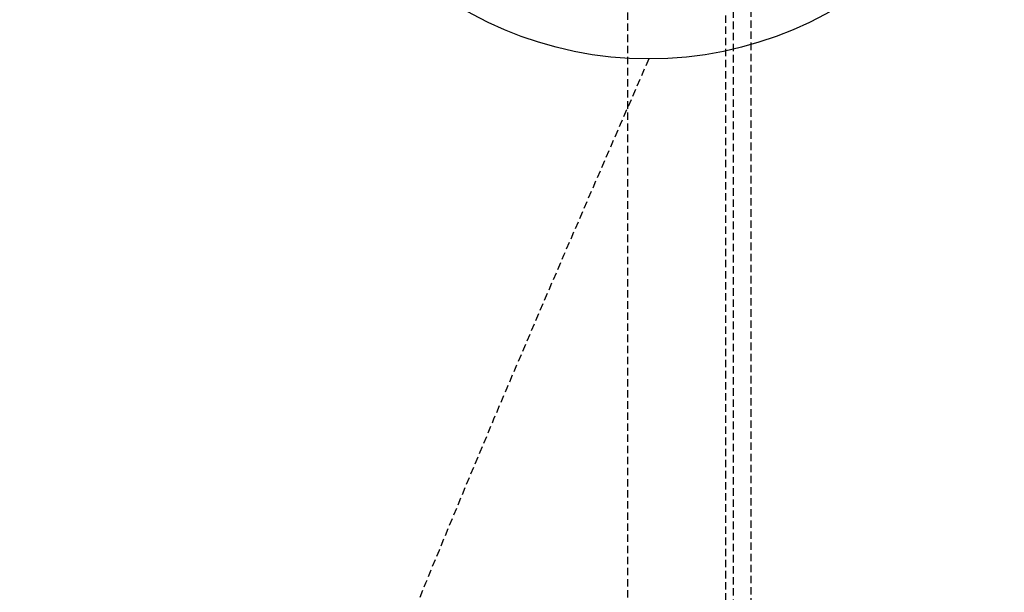
# Model space of a CAD drawing. Extents: x -14178 to 168200, y -13540 to 63670.
# Drawn here: x 21995 to 22394, y 384 to 616 of the extents above; entities that cross this region are included whole.
import ezdxf

# ---------------------------------------------------------------- set-up
doc = ezdxf.new("R2010")
doc.units = 0
doc.linetypes.add('EDG-DASH-3', pattern=[4.5, 3, -1.5])
doc.linetypes.add('X-2864-BOT-C$0$EDG-DASH-3', pattern=[4.5, 3, -1.5])
for name, color, linetype in [('LIT-FITT', 6, 'CONTINUOUS'), ('LIT-SWITCH', 2, 'EDG-DASH-3'), ('SYM-050', 6, 'CONTINUOUS'), ('SYM-ATT', 2, 'CONTINUOUS'), ('SYM-TEXT', 7, 'CONTINUOUS'), ('X-2864-BOT-C$0$Q-SPCQ', 31, 'X-2864-BOT-C$0$EDG-DASH-3'), ('X-XREF', 7, 'CONTINUOUS')]:
    doc.layers.add(name, color=color, linetype=linetype)
doc.styles.add('EDG', font='edg.shx', dxfattribs={"width": 0.9})

# ---------------------------------------------------------------- blocks, each defined once
blk = doc.blocks.new('X-2864-BOT-C')
at = {"layer": 'X-2864-BOT-C$0$Q-SPCQ'}
for p, q in [((22291.46, 176.12), (22291.46, 1076.12)), ((22241.46, 1059.86), (22241.46, 192.38)), ((22281.17, 286.12), (22281.17, 966.12)), ((22284.17, 966.12), (22284.17, 286.12))]:
    blk.add_line(p, q, dxfattribs=at)
blk = doc.blocks.new('LIT-DOWN')
at = {"layer": 'SYM-050', "color": 0, "linetype": 'ByBlock'}
blk.add_circle((0, 0), 150, dxfattribs=at)
at = {"layer": 'SYM-ATT', "linetype": 'ByBlock', "style": 'EDG', "width": 0.9}
for tag, p in [('MOUNT', (150, 450)), ('TYPE', (150, 150))]:
    blk.add_attdef(tag, p, '', height=200, dxfattribs=at)
at = {"layer": 'SYM-ATT', "color": 255, "linetype": 'ByBlock', "style": 'EDG', "width": 0.9}
for tag, flags in [('CHAN', 3), ('RATING', 3), ('EQUIP', 3), ('NAME', 3), ('ID', 9)]:
    blk.add_attdef(tag, (0, 0), '', height=200, dxfattribs=dict(at, flags=flags))
at = {"layer": 'SYM-TEXT', "color": 255, "linetype": 'ByBlock', "style": 'EDG', "width": 0.9, "flags": 3}
blk.add_attdef('TEXT', (0, 0), '', height=200, dxfattribs=at)

msp = doc.modelspace()

# ---------------------------------------------------------------- linework, layer by layer
at = {"layer": 'LIT-SWITCH'}
msp.add_spline([(22250, 600), (22000, -250), (22250, -1150)], degree=3, dxfattribs=at)

# ---------------------------------------------------------------- block references
at = {"layer": 'LIT-FITT'}
msp.add_blockref('LIT-DOWN', (22250, 750), dxfattribs=at)
at = {"layer": 'X-XREF'}
msp.add_blockref('X-2864-BOT-C', (0, 0), dxfattribs=at)

doc.saveas('drawing.dxf')
